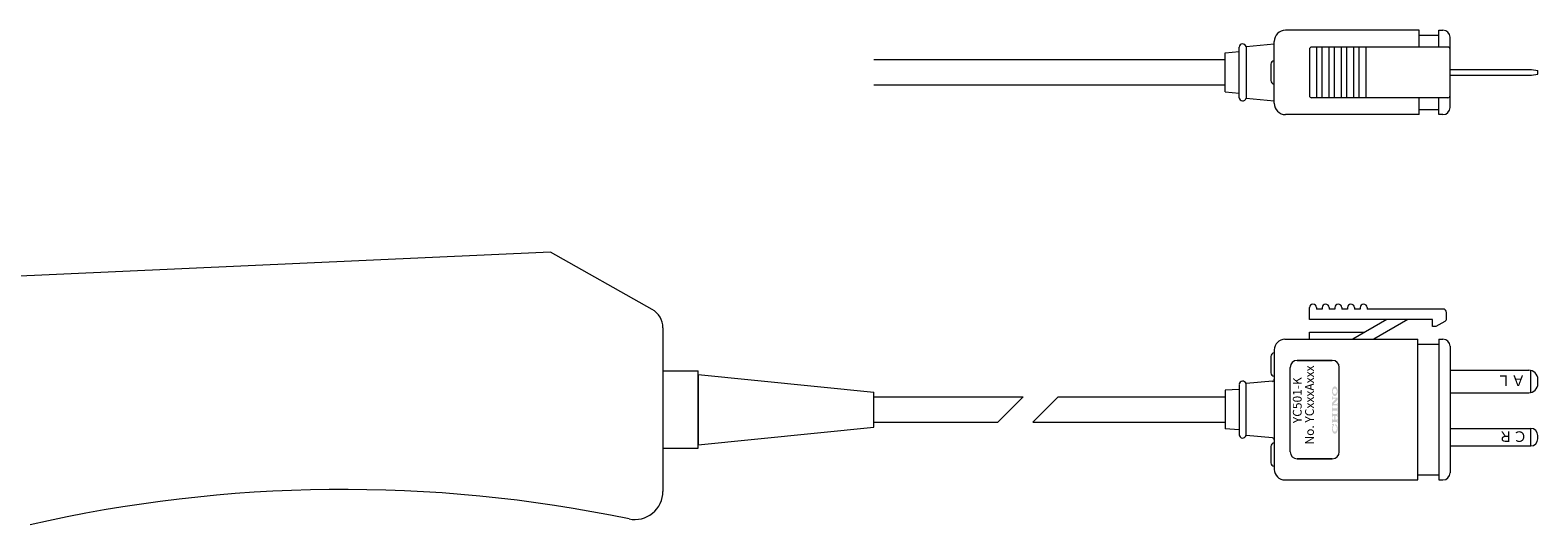
# Model space of a CAD drawing. Units: millimetres. Extents: x -41 to 345, y 69 to 196.
# Drawn here: x 130 to 345, y 126 to 196 of the extents above; entities that cross this region are included whole.
import ezdxf

# ---------------------------------------------------------------- set-up
doc = ezdxf.new("R2010")
doc.units = ezdxf.units.MM
doc.layers.add('★白', color=7, linetype='Continuous', lineweight=20)
doc.styles.add('ACISOTS', font='isocp.shx', dxfattribs={"height": 1, "bigfont": 'extfont.shx'})
doc.styles.get("Standard").update_dxf_attribs({"font": 'isocp.shx', "oblique": 10, "height": 3, "bigfont": 'extfont2.shx'})

msp = doc.modelspace()

# ---------------------------------------------------------------- hatches: boundary and pattern name
at = {"layer": '★白'}
h = msp.add_hatch(color=256, dxfattribs=at)
edge = h.paths.add_edge_path()
edge.add_ellipse((315.82, 144.98), major_axis=(0, -0.698), ratio=0.583333, start_angle=0, end_angle=360)
edge = h.paths.add_edge_path(flags=16)
edge.add_ellipse((315.82, 144.98), major_axis=(0, -0.388), ratio=0.749978, start_angle=0, end_angle=360)
h.paths.add_polyline_path([(315.41, 143.33), (315.41, 142.84), (315.53, 142.84), (315.53, 143), (316.11, 143), (316.11, 142.84), (316.23, 142.84), (316.23, 143.33), (316.11, 143.33), (316.11, 143.17), (315.64, 143.17), (316.23, 143.76), (316.23, 144.09), (315.53, 144.09), (315.53, 144.24), (315.41, 144.24), (315.41, 143.76), (315.53, 143.76), (315.53, 143.91), (315.99, 143.91)])
h.paths.add_polyline_path([(316.11, 142.22), (316.11, 142.07), (316.23, 142.07), (316.23, 142.69), (316.11, 142.69), (316.11, 142.53), (315.53, 142.53), (315.53, 142.69), (315.41, 142.69), (315.41, 142.07), (315.53, 142.07), (315.53, 142.22)])
h.paths.add_polyline_path([(315.53, 141.76), (315.53, 141.91), (315.41, 141.91), (315.41, 141.29), (315.53, 141.29), (315.53, 141.45), (315.75, 141.45), (315.75, 140.92), (315.53, 140.92), (315.53, 141.08), (315.41, 141.08), (315.41, 140.46), (315.53, 140.46), (315.53, 140.61), (316.11, 140.61), (316.11, 140.46), (316.23, 140.46), (316.23, 141.08), (316.11, 141.08), (316.11, 140.92), (315.89, 140.92), (315.89, 141.45), (316.11, 141.45), (316.11, 141.29), (316.23, 141.29), (316.23, 141.91), (316.11, 141.91), (316.11, 141.76)])
edge = h.paths.add_edge_path()
edge.add_line((315.41, 140.32), (315.41, 140.17))
edge.add_line((315.41, 140.17), (315.55, 140.17))
edge.add_ellipse((315.82, 139.63), major_axis=(0, -0.708), ratio=0.575333, start_angle=206.6614, end_angle=532.17)
edge.add_line((315.91, 140.32), (315.91, 140.1))
edge.add_ellipse((315.82, 139.68), major_axis=(0, 0.446), ratio=0.652266, start_angle=12.6537, end_angle=347.3463, ccw=False)
edge.add_line((315.72, 140.1), (315.72, 140.32))
edge.add_line((315.72, 140.32), (315.41, 140.32))

# ---------------------------------------------------------------- linework, layer by layer
for p, q in [((327.81, 196.32), (308.81, 196.32)), ((327.81, 193.92), (327.81, 196.32)), ((327.81, 196.32), (327.81, 196.32)), ((327.81, 195.62), (330.61, 195.62)), ((330.61, 193.92), (330.61, 196.32)), ((330.61, 196.32), (330.61, 196.32)), ((330.61, 196.32), (331.21, 196.32)), ((332.21, 185.32), (332.21, 195.32)), ((300.23, 193.11), (302.23, 193.28)), ((300.23, 187.54), (300.23, 193.11)), ((302.23, 186.72), (302.23, 193.92)), ((303.2, 194.01), (307.21, 194.36)), ((303.2, 194.01), (303.2, 186.64)), ((307.21, 185.92), (307.21, 194.72)), ((312.21, 193.62), (312.21, 187.02)), ((331.91, 193.92), (312.51, 193.92)), ((313.21, 193.92), (313.21, 186.72)), ((313.96, 193.92), (313.96, 186.72)), ((314.96, 193.92), (314.96, 186.72)), ((315.71, 193.92), (315.71, 186.72)), ((316.71, 193.92), (316.71, 186.72)), ((317.46, 193.92), (317.46, 186.72)), ((318.46, 193.92), (318.46, 186.72)), ((319.25, 193.92), (319.25, 186.72)), ((320.25, 193.92), (320.25, 186.72)), ((300.23, 192.12), (250.21, 192.12)), ((306.71, 191.47), (306.71, 189.17)), ((332.21, 190.72), (343.8, 190.72)), ((332.21, 189.92), (343.8, 189.92)), ((343.8, 190.72), (344.71, 190.57)), ((343.8, 189.92), (344.71, 190.07)), ((344.71, 190.07), (344.71, 190.57)), ((300.23, 188.52), (250.21, 188.52)), ((300.23, 187.54), (302.23, 187.37)), ((302.23, 186.72), (302.23, 186.72)), ((331.91, 186.72), (312.51, 186.72)), ((327.81, 184.32), (327.81, 186.72)), ((330.61, 184.32), (330.61, 186.72)), ((303.2, 186.64), (307.21, 186.29)), ((327.81, 185.02), (330.61, 185.02)), ((327.81, 184.32), (308.81, 184.32)), ((327.81, 184.32), (327.81, 184.32)), ((330.61, 184.32), (330.61, 184.32)), ((331.21, 184.32), (330.61, 184.32)), ((204.21, 164.76), (106.12, 160.34)), ((218.68, 156.62), (204.21, 164.76)), ((312.21, 155.17), (312.21, 156.87)), ((313.21, 156.87), (313.21, 156.67)), ((314.01, 156.67), (313.21, 156.67)), ((314.01, 156.87), (314.01, 156.67)), ((315.01, 156.87), (315.01, 156.67)), ((315.81, 156.67), (315.01, 156.67)), ((315.81, 156.67), (315.41, 156.67)), ((315.81, 156.87), (315.81, 156.67)), ((316.81, 156.87), (316.81, 156.67)), ((317.61, 156.67), (316.81, 156.67)), ((317.61, 156.67), (316.81, 156.67)), ((317.61, 156.87), (317.61, 156.67)), ((318.61, 156.87), (318.61, 156.67)), ((319.41, 156.67), (318.61, 156.67)), ((319.41, 156.67), (318.61, 156.67)), ((319.41, 156.87), (319.41, 156.67)), ((320.41, 156.87), (320.41, 156.67)), ((331.21, 156.67), (320.41, 156.67)), ((329.71, 155.17), (312.21, 155.17)), ((323.21, 155.17), (318.36, 152.37)), ((326.21, 155.17), (321.36, 152.37)), ((329.71, 154.17), (329.71, 155.17)), ((331.46, 154.89), (330.21, 154.17)), ((331.71, 155.33), (331.71, 156.17)), ((220.21, 154), (220.21, 130.74)), ((308.71, 152.37), (327.61, 152.37)), ((312.21, 153.37), (320.09, 153.37)), ((312.21, 152.37), (312.21, 153.37)), ((327.61, 132.37), (327.61, 152.37)), ((330.21, 154.17), (329.71, 154.17)), ((330.61, 152.37), (331.21, 152.37)), ((330.61, 152.37), (330.61, 132.37)), ((307.21, 150.87), (307.21, 133.87)), ((327.61, 151.67), (330.61, 151.67)), ((332.21, 151.37), (332.21, 133.37)), ((306.71, 149.92), (306.71, 147.62)), ((309.46, 136.37), (309.46, 148.37)), ((309.46, 136.37), (309.46, 148.37)), ((315.46, 149.37), (310.46, 149.37)), ((310.46, 149.37), (315.46, 149.37)), ((316.46, 136.37), (316.46, 148.37)), ((316.46, 136.37), (316.46, 148.37)), ((220.21, 147.87), (225.21, 147.87)), ((225.21, 136.87), (225.21, 147.87)), ((225.21, 147.37), (250.21, 144.87)), ((225.21, 147.37), (225.21, 137.37)), ((302.21, 145.96), (302.21, 138.78)), ((306.93, 146.39), (303.19, 146.06)), ((303.19, 138.69), (303.19, 146.06)), ((332.21, 147.97), (343.41, 147.97)), ((343.71, 144.8), (343.71, 147.93)), ((344.71, 146.07), (344.71, 146.67)), ((250.21, 139.87), (250.21, 144.87)), ((250.21, 139.87), (250.21, 144.87)), ((250.21, 139.87), (250.21, 144.87)), ((250.21, 144.17), (271.46, 144.17)), ((271.46, 144.17), (267.86, 140.57)), ((276.46, 144.17), (272.86, 140.57)), ((276.46, 144.17), (300.21, 144.17)), ((302.21, 145.25), (300.21, 145.12)), ((300.21, 145.12), (300.21, 139.62)), ((332.21, 144.77), (343.41, 144.77)), ((225.21, 137.37), (250.21, 139.87)), ((250.21, 140.57), (267.86, 140.57)), ((272.86, 140.57), (300.21, 140.57)), ((302.21, 139.49), (300.21, 139.62)), ((332.21, 139.7), (343.71, 139.7)), ((343.71, 137.2), (343.71, 139.7)), ((306.93, 138.36), (303.19, 138.69)), ((344.71, 138.2), (344.71, 138.7)), ((220.21, 136.87), (225.21, 136.87)), ((306.71, 137.12), (306.71, 134.82)), ((315.46, 135.37), (310.46, 135.37)), ((310.46, 135.37), (315.46, 135.37)), ((332.21, 137.2), (343.71, 137.2)), ((327.61, 133.07), (330.61, 133.07)), ((308.71, 132.37), (327.61, 132.37)), ((330.61, 132.37), (331.21, 132.37))]:
    msp.add_line(p, q, dxfattribs=at)
for centre, radius, start, end in [((308.81, 194.72), 1.6, 90, 180), ((331.21, 195.32), 1, 0, 90), ((302.72, 193.86), 0.5, 16.6612, 173.3388), ((312.51, 193.62), 0.3, 90, 180), ((331.91, 193.62), 0.3, 0, 90), ((307.21, 191.47), 0.5, 90, 180), ((307.21, 189.17), 0.5, 180, 270), ((302.72, 186.78), 0.5, 186.4861, 343.3693), ((312.51, 187.02), 0.3, 180, 270), ((331.91, 187.02), 0.3, 270, 0), ((308.81, 185.92), 1.6, 180, 270), ((331.21, 185.32), 1, 270, 0), ((217.21, 154), 3, 0, 60.6422), ((312.71, 156.87), 0.5, 0, 180), ((314.51, 156.87), 0.5, 0, 180), ((316.31, 156.87), 0.5, 0, 180), ((318.11, 156.87), 0.5, 0, 180), ((319.91, 156.87), 0.5, 0, 180), ((331.21, 156.17), 0.5, 0, 90), ((331.21, 155.33), 0.5, 300, 0), ((308.71, 150.87), 1.5, 90, 180), ((331.21, 151.37), 1, 0, 90), ((307.21, 149.92), 0.5, 90, 180), ((310.46, 148.37), 1, 90, 180), ((310.46, 148.37), 1, 90, 180), ((315.46, 148.37), 1, 0, 90), ((315.46, 148.37), 1, 0, 90), ((302.71, 145.92), 0.502, 16.4481, 175), ((307.21, 147.62), 0.5, 180, 270), ((306.91, 146.68), 0.3, 275, 360), ((343.41, 146.67), 1.3, 0, 90), ((343.41, 146.07), 1.3, 270, 0), ((343.71, 138.7), 1, 0, 90), ((302.71, 138.83), 0.502, 185, 343.5519), ((307.21, 137.12), 0.5, 90, 180), ((306.91, 138.06), 0.3, 0, 85), ((343.71, 138.2), 1, 270, 0), ((310.46, 136.37), 1, 180, 270), ((310.46, 136.37), 1, 180, 270), ((315.46, 136.37), 1, 270, 0), ((315.46, 136.37), 1, 270, 0), ((307.21, 134.82), 0.5, 180, 270), ((308.71, 133.87), 1.5, 180, 270), ((331.21, 133.37), 1, 270, 0), ((174.71, -68.99), 200, 78.2623, 102.8663), ((216.21, 130.74), 4, 258.2623, 0)]:
    msp.add_arc(centre, radius, start, end, dxfattribs=at)

# ---------------------------------------------------------------- texts
at = {"layer": '★白', "char_height": 1.25, "width": 14, "attachment_point": 1, "rotation": 90, "style": 'ACISOTS'}
for s, insert in [('\\pi1.625;{\\Fisocp,extfont2|c128;No. YCxxxAxxx}', (311.59, 135.37)), ('\\pi4.0594;{\\Fisocp,extfont2|c128;YC501-K}', (309.85, 135.37))]:
    msp.add_mtext(s, dxfattribs=dict(at, insert=insert))
at = {"layer": '★白', "char_height": 1.5, "attachment_point": 1, "rotation": 180}
for s, insert, width in [('ＡＬ', (342.93, 145.73), 4.4788), ('ＣＲ', (343.22, 137.78), 4.48)]:
    msp.add_mtext(s, dxfattribs=dict(at, insert=insert, width=width))

doc.saveas('drawing.dxf')
